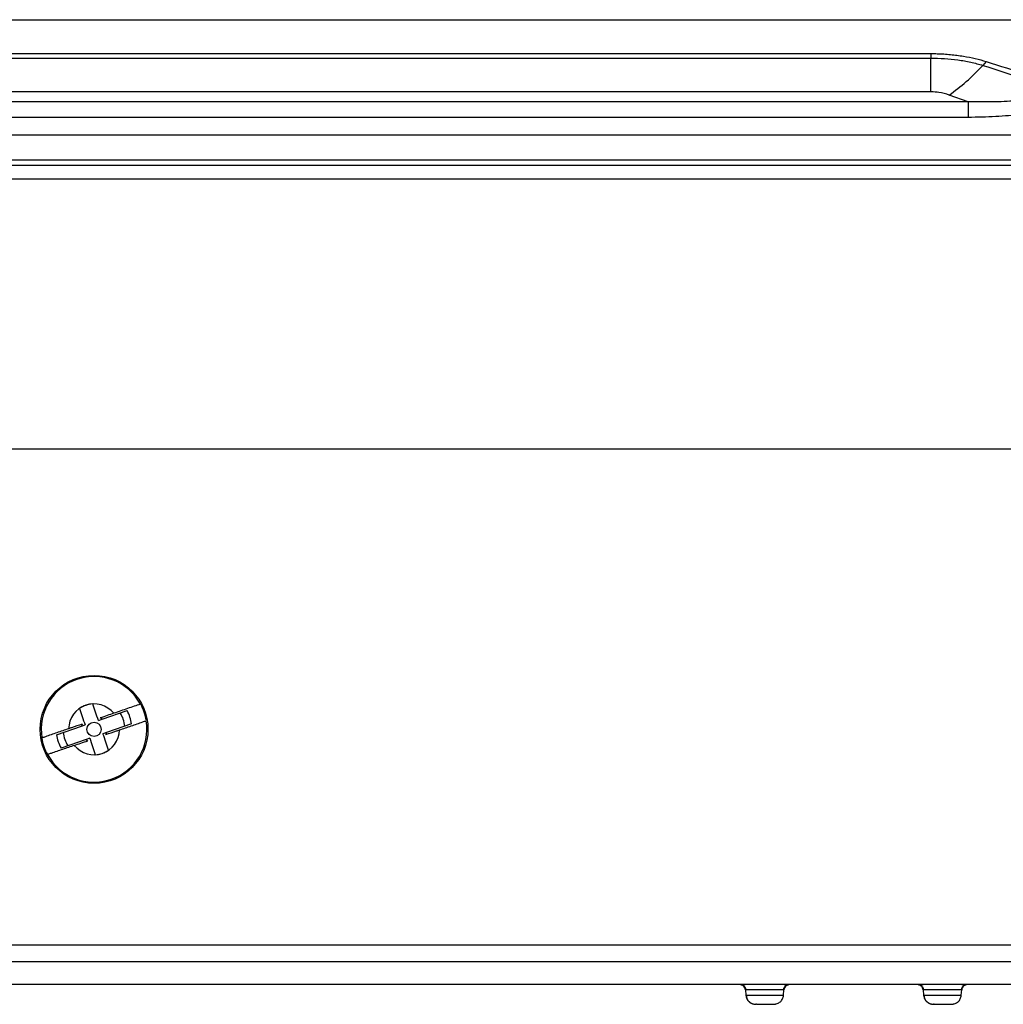
# Model space of a CAD drawing. Extents: x 3 to 428, y 4 to 275.
# Drawn here: x 150 to 181, y 44 to 75 of the extents above; entities that cross this region are included whole.
import ezdxf

# ---------------------------------------------------------------- set-up
doc = ezdxf.new("R2010")
doc.units = 0
doc.linetypes.add('SLD-SOLID', pattern=[0])
doc.layers.get('0').update_dxf_attribs({"linetype": 'CONTINUOUS'})

msp = doc.modelspace()

# ---------------------------------------------------------------- linework, layer by layer
at = {"color": 7, "linetype": 'SLD-SOLID'}
for p, q in [((85.329, 74.848), (190.454, 74.848)), ((85.329, 74.839), (190.454, 74.839)), ((97.091, 73.774), (178.69, 73.774)), ((97.091, 73.633), (178.691, 73.633)), ((178.69, 73.774), (178.691, 73.633)), ((180.447, 73.525), (180.341, 73.402)), ((178.697, 72.564), (97.085, 72.564)), ((179.874, 72.25), (179.275, 72.464)), ((179.874, 72.25), (95.909, 72.25)), ((95.909, 71.766), (179.874, 71.766)), ((190.454, 71.191), (85.329, 71.191)), ((190.454, 70.398), (85.329, 70.398)), ((190.454, 70.235), (85.329, 70.235)), ((85.329, 69.816), (190.454, 69.816)), ((187.706, 61.254), (88.077, 61.254)), ((152.464, 52.714), (153.254, 52.986)), ((152.347, 52.674), (152.464, 52.714)), ((151.02, 52.219), (151.81, 52.49)), ((151.81, 52.49), (151.927, 52.53)), ((153.398, 52.565), (152.608, 52.294)), ((151.955, 52.07), (151.164, 51.798)), ((152.071, 52.11), (151.955, 52.07)), ((152.608, 52.294), (152.491, 52.254)), ((172.825, 44.145), (172.84, 43.977)), ((172.84, 43.977), (174.03, 43.977)), ((174.03, 43.977), (174.045, 44.145)), ((178.45, 44.145), (178.465, 43.977)), ((178.465, 43.977), (179.655, 43.977)), ((179.655, 43.977), (179.67, 44.145))]:
    msp.add_line(p, q, dxfattribs=at)
for radius in [1.707, 0.225]:
    msp.add_circle((152.209, 52.392), radius, dxfattribs=at)
for radius, start, end in [(1.671, 28.5069, 189.3716), (0.805, 39.1313, 178.7472), (0.803, 92.8753, 125.0032), (1.202, 8.2816, 29.5969), (1.679, 9.4157, 28.4627), (1.671, 208.5069, 9.3716), (0.411, 51.6981, 61.5007), (0.979, 5.8243, 32.0541), (0.805, 219.1313, 358.7472), (0.411, 156.3778, 166.1804), (1.679, 189.4157, 208.4627), (1.202, 188.2816, 209.5969), (0.979, 185.8243, 212.0541), (0.411, 231.6981, 241.5007), (0.411, 336.3778, 346.1804), (0.803, 272.8753, 305.0032)]:
    msp.add_arc((152.209, 52.392), radius, start, end, dxfattribs=at)
for points, knots in [([(178.697, 72.564), (178.694, 72.723), (178.688, 73.042), (178.69, 73.436), (178.691, 73.633)], [0, 0, 0, 0, 0.500092, 1, 1, 1, 1]), ([(178.69, 73.774), (178.759, 73.774), (178.898, 73.773), (179.106, 73.763), (179.314, 73.747), (179.522, 73.723), (179.787, 73.685), (180.102, 73.625), (180.333, 73.558), (180.447, 73.525)], [0, 0, 0, 0, 0.11245, 0.225234, 0.338839, 0.453748, 0.570428, 0.786083, 1, 1, 1, 1]), ([(178.691, 73.633), (178.835, 73.63), (179.123, 73.625), (179.548, 73.579), (179.96, 73.509), (180.214, 73.438), (180.341, 73.402)], [0, 0, 0, 0, 0.24908, 0.499064, 0.749499, 1, 1, 1, 1]), ([(179.275, 72.464), (179.455, 72.599), (179.815, 72.868), (180.166, 73.224), (180.341, 73.402)], [0, 0, 0, 0, 0.500001, 1, 1, 1, 1]), ([(180.341, 73.402), (180.764, 73.265), (181.612, 72.99), (182.447, 72.676), (182.865, 72.519)], [0, 0, 0, 0, 0.499974, 1, 1, 1, 1]), ([(180.447, 73.525), (180.873, 73.389), (181.722, 73.118), (182.559, 72.806), (182.976, 72.651)], [0, 0, 0, 0, 0.501791, 1, 1, 1, 1]), ([(179.275, 72.464), (179.169, 72.496), (178.987, 72.55), (178.783, 72.56), (178.697, 72.564)], [0, 0, 0, 0, 0.579709, 1, 1, 1, 1]), ([(182.865, 72.519), (182.622, 72.463), (182.134, 72.352), (181.385, 72.273), (180.631, 72.236), (180.126, 72.246), (179.874, 72.25)], [0, 0, 0, 0, 0.248314, 0.497885, 0.748525, 1, 1, 1, 1]), ([(179.874, 72.25), (179.874, 72.22), (179.874, 72.159), (179.874, 72.039), (179.874, 71.907), (179.874, 71.813), (179.874, 71.766)], [0, 0, 0, 0, 0.250001, 0.500002, 0.75, 1, 1, 1, 1]), ([(179.874, 71.766), (180.165, 71.77), (180.727, 71.778), (181.537, 71.854), (182.284, 71.971), (182.751, 72.099), (182.976, 72.161)], [0, 0, 0, 0, 0.278471, 0.53711, 0.77712, 1, 1, 1, 1]), ([(151.748, 53.05), (151.777, 52.967), (151.833, 52.802), (151.896, 52.621), (151.927, 52.53)], [0, 0, 0, 0, 0.499448, 1, 1, 1, 1]), ([(152.347, 52.674), (152.317, 52.761), (152.255, 52.943), (152.198, 53.108), (152.169, 53.194)], [0, 0, 0, 0, 0.478465, 1, 1, 1, 1]), ([(153.678, 53.19), (153.544, 53.144), (153.273, 53.051), (152.981, 52.951), (152.833, 52.9)], [0, 0, 0, 0, 0.495037, 1, 1, 1, 1]), ([(152.833, 52.9), (152.765, 52.876), (152.628, 52.829), (152.479, 52.778), (152.405, 52.753)], [0, 0, 0, 0, 0.499511, 1, 1, 1, 1]), ([(153.014, 52.374), (153.139, 52.417), (153.391, 52.504), (153.669, 52.599), (153.822, 52.652), (153.858, 52.664)], [0, 0, 0, 0, 0.428329, 0.863018, 1, 1, 1, 1]), ([(151.404, 52.41), (151.279, 52.367), (151.028, 52.28), (150.749, 52.185), (150.597, 52.132), (150.56, 52.12)], [0, 0, 0, 0, 0.42833, 0.863017, 1, 1, 1, 1]), ([(151.833, 52.557), (151.72, 52.518), (151.573, 52.468), (151.436, 52.421), (151.404, 52.41)], [0, 0, 0, 0, 0.76713, 1, 1, 1, 1]), ([(152.585, 52.227), (152.698, 52.266), (152.845, 52.316), (152.982, 52.363), (153.014, 52.374)], [0, 0, 0, 0, 0.767131, 1, 1, 1, 1]), ([(151.585, 51.884), (151.653, 51.908), (151.79, 51.955), (151.939, 52.006), (152.013, 52.031)], [0, 0, 0, 0, 0.499511, 1, 1, 1, 1]), ([(152.071, 52.11), (152.101, 52.023), (152.163, 51.841), (152.22, 51.676), (152.249, 51.59)], [0, 0, 0, 0, 0.478467, 1, 1, 1, 1]), ([(152.67, 51.734), (152.641, 51.817), (152.585, 51.982), (152.523, 52.163), (152.491, 52.254)], [0, 0, 0, 0, 0.499447, 1, 1, 1, 1]), ([(151.585, 51.884), (151.46, 51.841), (151.208, 51.755), (150.929, 51.659), (150.777, 51.607), (150.74, 51.594)], [0, 0, 0, 0, 0.42833, 0.863018, 1, 1, 1, 1]), ([(185.305, 45.566), (184.623, 45.566), (183.22, 45.566), (181.06, 45.566), (178.786, 45.566), (176.399, 45.566), (173.898, 45.566), (171.283, 45.566), (168.687, 45.566), (166.12, 45.566), (163.698, 45.566), (162.002, 45.566), (161.063, 45.566), (160.8, 45.566), (160.537, 45.566), (160.273, 45.566), (160.038, 45.566), (159.888, 45.566), (159.791, 45.566), (159.679, 45.566), (159.462, 45.566), (159.136, 45.566), (158.701, 45.566), (158.158, 45.566), (157.506, 45.566), (156.746, 45.566), (155.878, 45.566), (154.902, 45.566), (153.818, 45.566), (152.626, 45.566), (151.51, 45.566), (150.493, 45.566), (149.829, 45.566), (149.369, 45.566), (149.124, 45.566), (148.877, 45.566), (148.627, 45.566), (148.4, 45.566), (147.77, 45.566), (146.583, 45.566), (144.839, 45.566), (142.984, 45.566), (141.479, 45.566), (140.307, 45.566), (139.453, 45.566), (138.615, 45.566), (137.812, 45.566), (137.104, 45.566), (136.36, 45.566), (135.532, 45.566), (134.529, 45.566), (133.358, 45.566), (132.004, 45.566), (130.454, 45.566), (128.792, 45.566), (127.016, 45.566), (125.127, 45.566), (123.126, 45.566), (121.074, 45.566), (118.979, 45.566), (116.845, 45.566), (114.648, 45.566), (112.441, 45.566), (110.283, 45.566), (108.067, 45.566), (105.805, 45.566), (103.508, 45.566), (101.317, 45.566), (99.232, 45.566), (97.265, 45.566), (95.414, 45.566), (93.677, 45.566), (92.043, 45.566), (90.988, 45.566), (90.478, 45.566)], [0, 0, 0, 0, 0.021582, 0.044363, 0.068341, 0.093518, 0.119894, 0.147467, 0.176239, 0.202014, 0.228681, 0.252884, 0.255644, 0.258412, 0.26119, 0.263976, 0.26677, 0.268609, 0.268715, 0.269858, 0.272147, 0.275583, 0.280166, 0.285895, 0.292771, 0.300793, 0.30994, 0.320229, 0.33166, 0.344232, 0.357946, 0.366962, 0.37641, 0.378957, 0.381533, 0.384139, 0.386774, 0.389439, 0.391322, 0.406724, 0.426966, 0.446524, 0.465398, 0.474579, 0.483589, 0.492428, 0.501096, 0.508993, 0.514823, 0.524621, 0.535194, 0.546544, 0.561691, 0.578031, 0.595563, 0.614288, 0.634206, 0.655316, 0.677619, 0.69911, 0.721605, 0.745106, 0.768646, 0.791407, 0.813389, 0.838739, 0.862966, 0.886071, 0.908053, 0.928913, 0.948309, 0.966622, 0.983852, 1, 1, 1, 1]), ([(185.304, 45.031), (177.403, 45.031), (161.598, 45.031), (137.892, 45.031), (114.185, 45.031), (98.38, 45.031), (90.478, 45.031)], [0, 0, 0, 0, 0.249987, 0.499994, 0.750003, 1, 1, 1, 1]), ([(187.283, 44.316), (186.559, 44.316), (185.077, 44.316), (182.804, 44.316), (180.433, 44.316), (177.962, 44.316), (175.301, 44.316), (172.444, 44.316), (170.29, 44.316), (168.962, 44.316), (168.501, 44.316), (168.036, 44.316), (167.589, 44.316), (167.229, 44.316), (166.698, 44.316), (165.852, 44.316), (164.588, 44.316), (163.134, 44.316), (161.582, 44.316), (160.004, 44.316), (158.407, 44.316), (157.252, 44.316), (156.498, 44.316), (156.17, 44.316), (155.839, 44.316), (155.505, 44.316), (155.169, 44.316), (154.829, 44.316), (154.486, 44.316), (153.651, 44.316), (152.355, 44.316), (150.634, 44.316), (149.008, 44.316), (147.48, 44.316), (146.049, 44.316), (144.714, 44.316), (143.467, 44.316), (142.308, 44.316), (141.24, 44.316), (140.474, 44.316), (139.978, 44.316), (139.722, 44.316), (139.475, 44.316), (139.236, 44.316), (139.006, 44.316), (138.786, 44.316), (138.574, 44.316), (137.903, 44.316), (136.739, 44.316), (135.046, 44.316), (133.257, 44.316), (131.372, 44.316), (129.319, 44.316), (127.092, 44.316), (125.381, 44.316), (124.287, 44.316), (123.847, 44.316), (123.403, 44.316), (122.891, 44.316), (121.684, 44.316), (118.186, 44.316), (114.301, 44.316), (111.201, 44.316), (110.482, 44.316), (110.305, 44.316), (110.128, 44.316), (109.95, 44.316), (109.744, 44.316), (109.49, 44.316), (109.188, 44.316), (108.224, 44.316), (106.632, 44.316), (104.182, 44.316), (101.552, 44.316), (98.755, 44.316), (96.054, 44.316), (93.451, 44.316), (90.944, 44.316), (89.305, 44.316), (88.502, 44.316)], [0, 0, 0, 0, 0.022002, 0.045008, 0.069017, 0.09403, 0.120046, 0.149824, 0.180815, 0.185462, 0.190136, 0.194836, 0.199562, 0.203723, 0.205756, 0.215701, 0.229425, 0.244141, 0.259849, 0.27655, 0.292068, 0.308355, 0.311644, 0.314963, 0.318312, 0.32169, 0.325098, 0.328536, 0.332004, 0.335501, 0.353913, 0.371345, 0.387797, 0.403268, 0.417759, 0.431269, 0.443799, 0.455644, 0.466455, 0.476232, 0.478916, 0.48151, 0.484015, 0.486429, 0.488754, 0.490989, 0.493135, 0.495191, 0.511353, 0.528489, 0.546601, 0.565687, 0.585748, 0.60894, 0.633312, 0.637724, 0.642172, 0.646656, 0.651203, 0.657723, 0.68334, 0.757436, 0.775694, 0.777487, 0.77928, 0.781073, 0.782866, 0.784659, 0.787337, 0.790585, 0.793822, 0.81664, 0.838923, 0.868216, 0.896531, 0.923867, 0.950223, 0.975601, 1, 1, 1, 1]), ([(172.67, 44.314), (172.682, 44.311), (172.707, 44.307), (172.758, 44.296), (172.784, 44.29)], [0, 0, 0, 0, 0.509834, 1, 1, 1, 1]), ([(172.825, 44.145), (172.821, 44.168), (172.812, 44.214), (172.767, 44.269), (172.719, 44.304), (172.685, 44.308), (172.674, 44.31)], [0, 0, 0, 0, 0.287515, 0.575026, 0.862528, 1, 1, 1, 1]), ([(172.82, 44.305), (172.785, 44.308), (172.728, 44.314), (172.692, 44.315), (172.678, 44.315)], [0, 0, 0, 0, 0.604392, 1, 1, 1, 1]), ([(172.717, 44.305), (172.733, 44.297), (172.765, 44.282), (172.802, 44.242), (172.828, 44.196), (172.833, 44.162), (172.836, 44.145)], [0, 0, 0, 0, 0.254664, 0.513066, 0.764548, 1, 1, 1, 1]), ([(174.034, 44.145), (174.037, 44.162), (174.042, 44.196), (174.068, 44.242), (174.105, 44.282), (174.138, 44.297), (174.154, 44.305)], [0, 0, 0, 0, 0.235457, 0.48694, 0.745352, 1, 1, 1, 1]), ([(174.195, 44.309), (174.185, 44.308), (174.151, 44.303), (174.103, 44.269), (174.059, 44.214), (174.05, 44.168), (174.045, 44.145)], [0, 0, 0, 0, 0.132938, 0.42195, 0.710971, 1, 1, 1, 1]), ([(174.191, 44.315), (174.176, 44.315), (174.14, 44.314), (174.084, 44.308), (174.05, 44.305)], [0, 0, 0, 0, 0.398082, 1, 1, 1, 1]), ([(174.087, 44.29), (174.112, 44.295), (174.163, 44.307), (174.187, 44.311), (174.199, 44.313)], [0, 0, 0, 0, 0.490132, 1, 1, 1, 1]), ([(178.295, 44.314), (178.307, 44.311), (178.332, 44.307), (178.383, 44.296), (178.409, 44.29)], [0, 0, 0, 0, 0.509829, 1, 1, 1, 1]), ([(178.45, 44.145), (178.446, 44.168), (178.437, 44.214), (178.392, 44.269), (178.344, 44.304), (178.31, 44.308), (178.299, 44.31)], [0, 0, 0, 0, 0.287516, 0.575028, 0.862546, 1, 1, 1, 1]), ([(178.445, 44.305), (178.41, 44.308), (178.353, 44.314), (178.317, 44.315), (178.303, 44.315)], [0, 0, 0, 0, 0.604395, 1, 1, 1, 1]), ([(178.342, 44.305), (178.358, 44.297), (178.39, 44.282), (178.427, 44.242), (178.453, 44.196), (178.458, 44.162), (178.461, 44.145)], [0, 0, 0, 0, 0.254665, 0.513062, 0.764544, 1, 1, 1, 1]), ([(179.659, 44.145), (179.662, 44.162), (179.667, 44.196), (179.693, 44.242), (179.73, 44.282), (179.763, 44.297), (179.779, 44.305)], [0, 0, 0, 0, 0.235457, 0.48694, 0.745343, 1, 1, 1, 1]), ([(179.82, 44.309), (179.81, 44.308), (179.776, 44.303), (179.728, 44.269), (179.684, 44.214), (179.675, 44.168), (179.67, 44.145)], [0, 0, 0, 0, 0.13293, 0.421945, 0.71097, 1, 1, 1, 1]), ([(179.816, 44.315), (179.801, 44.315), (179.765, 44.314), (179.709, 44.308), (179.675, 44.305)], [0, 0, 0, 0, 0.398082, 1, 1, 1, 1]), ([(179.712, 44.29), (179.737, 44.295), (179.788, 44.307), (179.812, 44.311), (179.824, 44.313)], [0, 0, 0, 0, 0.490132, 1, 1, 1, 1]), ([(174.045, 44.145), (174.036, 44.145), (174.018, 44.145), (173.876, 44.145), (173.675, 44.145), (173.435, 44.145), (173.195, 44.145), (172.994, 44.145), (172.853, 44.145), (172.834, 44.145), (172.825, 44.145)], [0, 0, 0, 0, 0.125001, 0.25, 0.375, 0.5, 0.625001, 0.75, 0.875, 1, 1, 1, 1]), ([(172.84, 43.977), (172.847, 43.938), (172.862, 43.862), (172.936, 43.769), (173.035, 43.704), (173.112, 43.695), (173.151, 43.691)], [0, 0, 0, 0, 0.25, 0.499998, 0.749998, 1, 1, 1, 1]), ([(172.851, 43.979), (172.855, 43.947), (172.862, 43.88), (172.916, 43.792), (172.997, 43.724), (173.065, 43.705), (173.098, 43.696)], [0, 0, 0, 0, 0.240547, 0.496179, 0.753974, 1, 1, 1, 1]), ([(173.771, 43.701), (173.792, 43.704), (173.851, 43.711), (173.934, 43.769), (174.008, 43.862), (174.023, 43.938), (174.03, 43.977)], [0, 0, 0, 0, 0.152322, 0.434885, 0.717441, 1, 1, 1, 1]), ([(179.67, 44.145), (179.661, 44.145), (179.643, 44.145), (179.501, 44.145), (179.3, 44.145), (179.06, 44.145), (178.82, 44.145), (178.619, 44.145), (178.478, 44.145), (178.459, 44.145), (178.45, 44.145)], [0, 0, 0, 0, 0.125001, 0.250001, 0.374999, 0.500001, 0.625001, 0.750001, 0.874999, 1, 1, 1, 1]), ([(178.465, 43.977), (178.472, 43.938), (178.487, 43.862), (178.561, 43.769), (178.66, 43.704), (178.737, 43.695), (178.776, 43.691)], [0, 0, 0, 0, 0.25, 0.499998, 0.750007, 1, 1, 1, 1]), ([(178.476, 43.979), (178.48, 43.947), (178.487, 43.88), (178.541, 43.792), (178.622, 43.724), (178.69, 43.705), (178.723, 43.696)], [0, 0, 0, 0, 0.240546, 0.496176, 0.753979, 1, 1, 1, 1]), ([(179.396, 43.701), (179.417, 43.704), (179.476, 43.711), (179.559, 43.769), (179.633, 43.862), (179.648, 43.938), (179.655, 43.977)], [0, 0, 0, 0, 0.152323, 0.434883, 0.717441, 1, 1, 1, 1]), ([(173.098, 43.696), (173.1, 43.696), (173.103, 43.696), (173.121, 43.696), (173.147, 43.696), (173.159, 43.696)], [0, 0, 0, 0, 0.359845, 0.697416, 1, 1, 1, 1]), ([(173.174, 43.691), (173.168, 43.691), (173.154, 43.691), (173.152, 43.691), (173.151, 43.691)], [0, 0, 0, 0, 0.482007, 1, 1, 1, 1]), ([(173.175, 43.691), (173.182, 43.691), (173.197, 43.691), (173.241, 43.692), (173.292, 43.693), (173.36, 43.694), (173.439, 43.696), (173.524, 43.696), (173.605, 43.696), (173.687, 43.696), (173.741, 43.696), (173.768, 43.696), (173.771, 43.696), (173.772, 43.696)], [0, 0, 0, 0, 0.087428, 0.169814, 0.245879, 0.314513, 0.425532, 0.506403, 0.60005, 0.713491, 0.846601, 0.92085, 1, 1, 1, 1]), ([(173.435, 43.695), (173.464, 43.695), (173.514, 43.694), (173.578, 43.693), (173.629, 43.692), (173.673, 43.691), (173.688, 43.691), (173.695, 43.691)], [0, 0, 0, 0, 0.235464, 0.402302, 0.587207, 0.787477, 1, 1, 1, 1]), ([(178.723, 43.696), (178.725, 43.696), (178.728, 43.696), (178.746, 43.696), (178.772, 43.696), (178.784, 43.696)], [0, 0, 0, 0, 0.359843, 0.69741, 1, 1, 1, 1]), ([(178.799, 43.691), (178.793, 43.691), (178.779, 43.691), (178.777, 43.691), (178.776, 43.691)], [0, 0, 0, 0, 0.482002, 1, 1, 1, 1]), ([(178.8, 43.691), (178.807, 43.691), (178.822, 43.691), (178.866, 43.692), (178.917, 43.693), (178.985, 43.694), (179.064, 43.696), (179.149, 43.696), (179.23, 43.696), (179.312, 43.696), (179.366, 43.696), (179.393, 43.696), (179.396, 43.696), (179.397, 43.696)], [0, 0, 0, 0, 0.087427, 0.169814, 0.24588, 0.314513, 0.425535, 0.506404, 0.60005, 0.713491, 0.846601, 0.92085, 1, 1, 1, 1]), ([(179.06, 43.695), (179.089, 43.695), (179.139, 43.694), (179.203, 43.693), (179.254, 43.692), (179.298, 43.691), (179.313, 43.691), (179.32, 43.691)], [0, 0, 0, 0, 0.235465, 0.402305, 0.587201, 0.787475, 1, 1, 1, 1])]:
    msp.add_open_spline(points, degree=3, knots=knots, dxfattribs=at)

doc.saveas('drawing.dxf')
